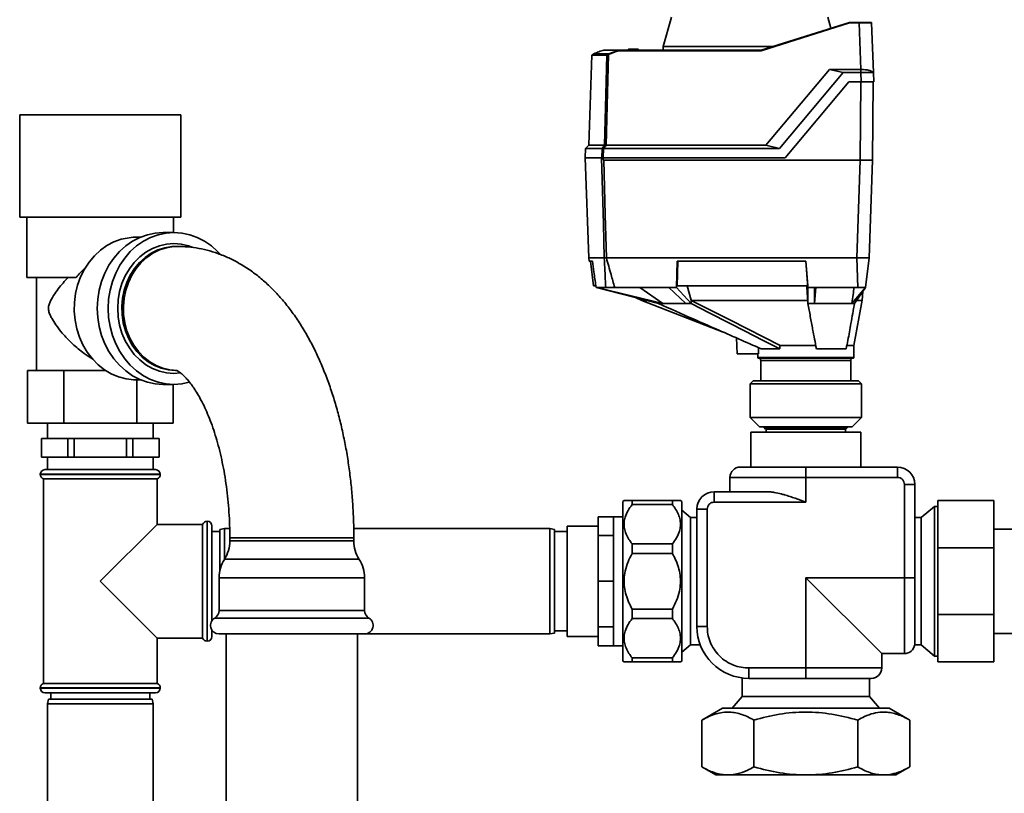
# Paper-space layout 'Blatt1' of a CAD drawing. Units: millimetres. Extents: x 0 to 5940, y 0 to 4200.
# Drawn here: x 1273 to 1591, y 2225 to 2475 of the extents above; entities that cross this region are included whole.
import ezdxf

# ---------------------------------------------------------------- set-up
doc = ezdxf.new("R2010")
doc.units = ezdxf.units.MM
doc.header["$LTSCALE"] = 10

psp = doc.layouts.new('Blatt1')

# ---------------------------------------------------------------- linework, layer by layer
at = {"color": 7, "linetype": 'Continuous', "lineweight": 35}
for p, q in [((1483.35, 2475.59), (1480.62, 2466.08)), ((1512.19, 2464.87), (1540.73, 2473.87)), ((1540.76, 2473.68), (1512.22, 2464.68)), ((1534.75, 2471.99), (1533.71, 2475.59)), ((1540.73, 2473.87), (1540.73, 2473.87)), ((1540.73, 2473.87), (1543.87, 2473.87)), ((1543.87, 2473.68), (1540.76, 2473.68)), ((1543.87, 2473.87), (1543.87, 2473.68)), ((1544.39, 2458.67), (1543.87, 2473.68)), ((1547.87, 2473.68), (1548.43, 2457.65)), ((1466.49, 2464.87), (1461.56, 2464.87)), ((1463.15, 2463.73), (1466.49, 2464.87)), ((1466.49, 2464.87), (1466.49, 2464.87)), ((1466.49, 2464.87), (1512.19, 2464.87)), ((1512.22, 2464.68), (1466.51, 2464.68)), ((1469.14, 2464.87), (1469.45, 2465.17)), ((1469.14, 2464.87), (1469.14, 2464.87)), ((1469.35, 2464.87), (1469.34, 2464.87)), ((1469.34, 2464.87), (1469.34, 2464.87)), ((1469.66, 2465.17), (1469.35, 2464.87)), ((1472.71, 2464.87), (1469.35, 2464.87)), ((1469.66, 2465.17), (1472.4, 2465.17)), ((1472.71, 2464.87), (1472.4, 2465.17)), ((1472.61, 2465.17), (1472.92, 2464.87)), ((1472.72, 2464.87), (1472.71, 2464.87)), ((1472.72, 2464.87), (1472.72, 2464.87)), ((1472.92, 2464.87), (1472.92, 2464.87)), ((1472.92, 2464.87), (1472.92, 2464.87)), ((1480.62, 2466.08), (1480.6, 2464.87)), ((1516.01, 2466.08), (1480.62, 2466.08)), ((1512.19, 2464.87), (1512.19, 2464.87)), ((1457.69, 2463.24), (1456.67, 2434.21)), ((1462.51, 2463.24), (1457.69, 2463.24)), ((1457.74, 2463.37), (1457.8, 2463.37)), ((1457.8, 2463.37), (1457.81, 2463.38)), ((1457.81, 2463.38), (1458.31, 2463.73)), ((1457.81, 2463.38), (1462.58, 2463.38)), ((1458.31, 2463.73), (1463.15, 2463.73)), ((1513.75, 2434.21), (1534.28, 2458.67)), ((1538.73, 2457.64), (1518.2, 2433.17)), ((1538.73, 2457.64), (1534.28, 2458.67)), ((1534.28, 2458.67), (1544.39, 2458.67)), ((1544.43, 2457.64), (1538.73, 2457.64)), ((1544.39, 2458.67), (1544.43, 2458.67)), ((1544.43, 2458.67), (1544.43, 2457.64)), ((1544.53, 2454.67), (1544.43, 2457.64)), ((1548.43, 2457.64), (1548.53, 2454.67)), ((1519.97, 2430.17), (1540.53, 2454.67)), ((1540.53, 2454.67), (1544.53, 2454.67)), ((1544.4, 2454.67), (1544.18, 2429.37)), ((1548.4, 2454.67), (1548.18, 2429.37)), ((1273.14, 2444.07), (1273.14, 2411.07)), ((1273.14, 2444.07), (1276.63, 2444.07)), ((1276.63, 2444.07), (1325.14, 2444.07)), ((1325.14, 2411.07), (1325.14, 2444.07)), ((1455.64, 2433.17), (1455.53, 2430.17)), ((1456.67, 2434.21), (1455.64, 2433.17)), ((1460.94, 2433.17), (1455.64, 2433.17)), ((1456.67, 2434.21), (1461.73, 2434.21)), ((1460.86, 2430.17), (1460.94, 2433.17)), ((1461.42, 2433.17), (1461.34, 2430.17)), ((1461.42, 2433.17), (1518.2, 2433.17)), ((1462.22, 2434.21), (1513.75, 2434.21)), ((1513.75, 2434.21), (1518.2, 2433.17)), ((1455.5, 2430.17), (1456.63, 2397.87)), ((1460.8, 2430.17), (1455.5, 2430.17)), ((1461.34, 2430.17), (1519.97, 2430.17)), ((1461.5, 2429.37), (1544.18, 2429.37)), ((1543.08, 2397.87), (1544.18, 2429.37)), ((1544.18, 2429.37), (1548.18, 2429.37)), ((1547.08, 2397.87), (1548.18, 2429.37)), ((1273.14, 2411.07), (1276.63, 2411.07)), ((1275.49, 2411.07), (1275.49, 2391.57)), ((1276.63, 2411.07), (1325.14, 2411.07)), ((1322.79, 2406.07), (1322.79, 2411.07)), ((1312.08, 2404.57), (1310.97, 2404.57)), ((1322.89, 2406.07), (1319.39, 2406.07)), ((1323.89, 2401.57), (1323.37, 2401.57)), ((1456.63, 2397.87), (1456.75, 2396.87)), ((1461.66, 2397.87), (1456.63, 2397.87)), ((1461.66, 2397.87), (1461.66, 2397.87)), ((1543.09, 2397.87), (1462.34, 2397.87)), ((1462.34, 2397.87), (1462.34, 2397.87)), ((1543.43, 2388.37), (1543.09, 2397.87)), ((1543.81, 2397.87), (1547.02, 2397.87)), ((1547.08, 2397.87), (1545.92, 2388.37)), ((1457.85, 2396.87), (1456.75, 2396.87)), ((1457.16, 2396.87), (1458.14, 2388.87)), ((1485.11, 2396.87), (1484.89, 2388.37)), ((1526.67, 2396.87), (1485.11, 2396.87)), ((1485.17, 2388.87), (1485.37, 2396.87)), ((1526.64, 2396.87), (1527.28, 2388.87)), ((1527.34, 2388.37), (1526.67, 2396.87)), ((1275.49, 2391.57), (1291.38, 2391.57)), ((1278.54, 2391.57), (1278.54, 2361.57)), ((1458.14, 2388.87), (1458.86, 2388.87)), ((1458.99, 2388.37), (1458.92, 2388.87)), ((1459.27, 2388.37), (1458.99, 2388.37)), ((1458.99, 2388.37), (1479.12, 2383.17)), ((1462.12, 2388.37), (1459.27, 2388.37)), ((1480.53, 2383.17), (1459.27, 2388.37)), ((1482.47, 2388.37), (1465.01, 2388.37)), ((1480.53, 2383.17), (1473.09, 2388.37)), ((1484.89, 2388.37), (1482.47, 2388.37)), ((1482.47, 2388.37), (1487.9, 2383.17)), ((1489.62, 2383.17), (1484.89, 2388.37)), ((1527.28, 2388.87), (1485.17, 2388.87)), ((1489.68, 2384.21), (1488.33, 2388.87)), ((1529.44, 2388.37), (1527.34, 2388.37)), ((1527.34, 2388.37), (1527.34, 2383.17)), ((1543.43, 2388.37), (1529.44, 2388.37)), ((1529.44, 2383.17), (1529.44, 2388.37)), ((1529.44, 2383.17), (1529.86, 2388.37)), ((1545.92, 2388.37), (1541.49, 2383.17)), ((1542.32, 2383.17), (1545.92, 2388.37)), ((1471.96, 2385.02), (1473.81, 2384.16)), ((1544.78, 2384.14), (1544.98, 2387.02)), ((1473.78, 2384.17), (1500.01, 2373.92)), ((1479.12, 2383.17), (1480.53, 2383.17)), ((1487.9, 2383.17), (1489.62, 2383.17)), ((1489.62, 2383.17), (1489.68, 2384.21)), ((1489.7, 2384.17), (1489.68, 2384.21)), ((1527.34, 2383.17), (1527.26, 2384.12)), ((1527.34, 2383.17), (1529.44, 2383.17)), ((1541.49, 2383.17), (1542.32, 2383.17)), ((1542.14, 2369.57), (1544.8, 2384.26)), ((1504.27, 2372.05), (1504.53, 2366.97)), ((1511.4, 2366.97), (1511.42, 2368.92)), ((1518.24, 2368.57), (1512.22, 2368.57)), ((1518.33, 2369.57), (1529.98, 2369.57)), ((1539.67, 2368.57), (1530.07, 2368.57)), ((1539.73, 2369.57), (1542.14, 2369.57)), ((1542.14, 2365.77), (1542.14, 2369.57)), ((1511.4, 2366.97), (1504.53, 2366.97)), ((1511.14, 2366.97), (1511.14, 2365.77)), ((1511.14, 2365.77), (1542.14, 2365.77)), ((1511.34, 2365.57), (1541.94, 2365.57)), ((1512.14, 2364.77), (1512.14, 2358.27)), ((1541.14, 2364.77), (1512.14, 2364.77)), ((1541.14, 2358.27), (1541.14, 2364.77)), ((1275.65, 2344.57), (1275.65, 2361.57)), ((1279.92, 2361.57), (1275.65, 2361.57)), ((1279.92, 2361.57), (1283.12, 2361.57)), ((1287.4, 2361.57), (1283.12, 2361.57)), ((1287.4, 2344.57), (1287.4, 2361.57)), ((1295.94, 2361.57), (1287.4, 2361.57)), ((1295.94, 2361.57), (1300.81, 2361.57)), ((1323.37, 2361.57), (1323.71, 2361.57)), ((1310.89, 2358.57), (1312.08, 2358.57)), ((1310.89, 2344.57), (1310.89, 2358.57)), ((1319.39, 2357.07), (1322.89, 2357.07)), ((1322.64, 2344.57), (1322.64, 2357.07)), ((1509.69, 2358.27), (1508.69, 2357.27)), ((1508.69, 2357.27), (1508.69, 2346.37)), ((1544.59, 2357.27), (1508.69, 2357.27)), ((1509.69, 2358.27), (1543.59, 2358.27)), ((1544.59, 2357.27), (1543.59, 2358.27)), ((1544.59, 2346.37), (1544.59, 2357.27)), ((1508.69, 2346.37), (1511.69, 2343.37)), ((1508.69, 2346.37), (1533.52, 2346.37)), ((1533.52, 2346.37), (1544.59, 2346.37)), ((1541.59, 2343.37), (1544.59, 2346.37)), ((1287.4, 2344.57), (1275.65, 2344.57)), ((1282.14, 2344.57), (1282.14, 2339.57)), ((1310.89, 2344.57), (1287.4, 2344.57)), ((1322.64, 2344.57), (1310.89, 2344.57)), ((1316.14, 2339.57), (1316.14, 2344.57)), ((1532.37, 2343.37), (1511.69, 2343.37)), ((1513.19, 2343.37), (1513.19, 2343.17)), ((1513.19, 2343.17), (1513.69, 2342.67)), ((1540.09, 2343.17), (1513.19, 2343.17)), ((1541.59, 2343.37), (1532.37, 2343.37)), ((1539.59, 2342.67), (1540.09, 2343.17)), ((1540.09, 2343.17), (1540.09, 2343.37)), ((1508.87, 2341.67), (1508.87, 2330.41)), ((1544.41, 2341.67), (1508.87, 2341.67)), ((1526.64, 2342.67), (1513.69, 2342.67)), ((1513.89, 2342.67), (1513.89, 2341.67)), ((1539.59, 2342.67), (1526.64, 2342.67)), ((1539.39, 2341.67), (1539.39, 2342.67)), ((1544.41, 2330.41), (1544.41, 2341.67)), ((1280.14, 2339.57), (1280.14, 2333.57)), ((1280.18, 2339.57), (1280.14, 2339.57)), ((1280.18, 2333.57), (1280.18, 2339.57)), ((1280.18, 2339.57), (1284.42, 2339.57)), ((1284.42, 2339.57), (1288.66, 2339.57)), ((1288.66, 2339.57), (1288.66, 2333.57)), ((1290.66, 2339.57), (1288.66, 2339.57)), ((1290.66, 2333.57), (1290.66, 2339.57)), ((1290.66, 2339.57), (1299.14, 2339.57)), ((1299.14, 2339.57), (1307.63, 2339.57)), ((1307.63, 2339.57), (1307.63, 2333.57)), ((1309.62, 2339.57), (1307.63, 2339.57)), ((1309.62, 2333.57), (1309.62, 2339.57)), ((1309.62, 2339.57), (1313.87, 2339.57)), ((1313.87, 2339.57), (1318.11, 2339.57)), ((1318.11, 2339.57), (1318.11, 2333.57)), ((1318.14, 2339.57), (1318.11, 2339.57)), ((1318.14, 2333.57), (1318.14, 2339.57)), ((1280.18, 2333.57), (1280.14, 2333.57)), ((1284.42, 2333.57), (1280.18, 2333.57)), ((1282.14, 2333.57), (1282.14, 2329.57)), ((1288.66, 2333.57), (1284.42, 2333.57)), ((1290.66, 2333.57), (1288.66, 2333.57)), ((1299.14, 2333.57), (1290.66, 2333.57)), ((1307.63, 2333.57), (1299.14, 2333.57)), ((1309.62, 2333.57), (1307.63, 2333.57)), ((1313.87, 2333.57), (1309.62, 2333.57)), ((1318.11, 2333.57), (1313.87, 2333.57)), ((1316.14, 2329.57), (1316.14, 2333.57)), ((1318.14, 2333.57), (1318.11, 2333.57)), ((1279.79, 2328.07), (1279.79, 2327.99)), ((1299.14, 2328.07), (1279.79, 2328.07)), ((1279.79, 2327.99), (1318.49, 2327.99)), ((1281.29, 2329.57), (1299.14, 2329.57)), ((1299.14, 2329.57), (1316.99, 2329.57)), ((1318.49, 2328.07), (1299.14, 2328.07)), ((1318.49, 2327.99), (1318.49, 2328.07)), ((1526.64, 2330.41), (1526.64, 2327.06)), ((1556.2, 2330.41), (1526.64, 2330.41)), ((1556.2, 2327.06), (1556.2, 2330.41)), ((1280.79, 2326.57), (1280.79, 2260.57)), ((1280.79, 2326.57), (1299.14, 2326.57)), ((1299.14, 2326.57), (1317.49, 2326.57)), ((1317.49, 2311.92), (1317.49, 2326.57)), ((1526.64, 2327.06), (1502.18, 2327.06)), ((1502.18, 2327.06), (1502.18, 2322.42)), ((1526.64, 2327.06), (1526.64, 2319.07)), ((1556.2, 2327.06), (1526.64, 2327.06)), ((1558.44, 2294.67), (1558.44, 2324.82)), ((1558.44, 2324.82), (1561.79, 2324.82)), ((1561.79, 2294.67), (1561.79, 2324.82)), ((1497.09, 2319.07), (1497.09, 2322.42)), ((1514.29, 2322.42), (1497.09, 2322.42)), ((1468.05, 2319.58), (1467.63, 2319.34)), ((1467.63, 2319.34), (1467.63, 2269.77)), ((1470.63, 2319.57), (1470.63, 2318.29)), ((1470.63, 2319.57), (1483.63, 2319.57)), ((1483.63, 2318.29), (1470.63, 2318.29)), ((1483.63, 2319.57), (1483.63, 2318.29)), ((1486.63, 2319.34), (1486.2, 2319.59)), ((1486.63, 2319.34), (1486.63, 2269.77)), ((1526.64, 2319.07), (1497.09, 2319.07)), ((1569.24, 2304.34), (1569.24, 2319.57)), ((1587.24, 2319.57), (1569.24, 2319.57)), ((1587.24, 2319.57), (1587.24, 2304.34)), ((1489.48, 2314.08), (1486.63, 2316.47)), ((1491.5, 2316.84), (1491.5, 2278.98)), ((1494.85, 2316.84), (1491.5, 2316.84)), ((1494.85, 2316.84), (1494.85, 2278.98)), ((1568.14, 2317.72), (1563.81, 2314.08)), ((1569.24, 2317.72), (1568.14, 2317.72)), ((1568.14, 2293.57), (1568.14, 2317.72)), ((1317.49, 2311.92), (1299.14, 2293.57)), ((1332.14, 2311.92), (1317.49, 2311.92)), ((1332.14, 2311.92), (1332.14, 2275.22)), ((1333.64, 2312.92), (1333.56, 2312.92)), ((1333.56, 2312.92), (1333.56, 2293.57)), ((1333.64, 2274.22), (1333.64, 2312.92)), ((1335.14, 2311.42), (1335.14, 2280.87)), ((1464.64, 2314.37), (1459.64, 2314.37)), ((1459.64, 2308.28), (1459.64, 2314.37)), ((1467.63, 2314.37), (1464.64, 2314.37)), ((1464.64, 2308.28), (1464.64, 2314.37)), ((1491.5, 2314.08), (1489.48, 2314.08)), ((1489.48, 2314.08), (1489.48, 2273.06)), ((1563.81, 2314.08), (1561.79, 2314.08)), ((1563.81, 2273.06), (1563.81, 2314.08)), ((1337.64, 2309.57), (1335.14, 2309.57)), ((1339.14, 2310.57), (1337.64, 2310.31)), ((1337.64, 2296.92), (1337.64, 2310.31)), ((1340.85, 2310.57), (1339.14, 2310.57)), ((1339.14, 2310.57), (1339.14, 2300.62)), ((1444.14, 2310.57), (1380.87, 2310.57)), ((1445.64, 2310.31), (1444.14, 2310.57)), ((1444.14, 2293.57), (1444.14, 2310.57)), ((1445.64, 2310.31), (1445.64, 2293.57)), ((1449.64, 2309.57), (1445.64, 2309.57)), ((1459.64, 2311.37), (1449.64, 2311.37)), ((1449.64, 2311.37), (1449.64, 2277.13)), ((1464.64, 2308.28), (1459.64, 2308.28)), ((1459.64, 2293.57), (1459.64, 2308.28)), ((1464.64, 2293.57), (1464.64, 2308.28)), ((1614.14, 2310.42), (1587.24, 2310.42)), ((1340.89, 2307.57), (1340.89, 2306.57)), ((1343.57, 2307.57), (1340.89, 2307.57)), ((1370.89, 2306.57), (1340.89, 2306.57)), ((1380.89, 2307.57), (1343.57, 2307.57)), ((1380.89, 2306.57), (1370.89, 2306.57)), ((1380.89, 2306.57), (1380.89, 2307.57)), ((1470.63, 2305.62), (1470.63, 2302.53)), ((1470.63, 2305.62), (1483.63, 2305.62)), ((1483.63, 2305.62), (1483.63, 2302.53)), ((1483.63, 2302.53), (1470.63, 2302.53)), ((1587.24, 2304.34), (1569.24, 2304.34)), ((1569.24, 2282.8), (1569.24, 2304.34)), ((1587.24, 2304.34), (1587.24, 2282.8)), ((1371.76, 2300.64), (1339.16, 2300.64)), ((1382.63, 2300.64), (1371.76, 2300.64)), ((1299.14, 2293.57), (1317.49, 2275.22)), ((1333.56, 2293.57), (1333.56, 2274.22)), ((1337.42, 2294.7), (1337.42, 2284.09)), ((1372.63, 2294.7), (1337.42, 2294.7)), ((1384.37, 2294.7), (1372.63, 2294.7)), ((1384.37, 2284.09), (1384.37, 2294.7)), ((1444.14, 2276.57), (1444.14, 2293.57)), ((1445.64, 2293.57), (1445.64, 2276.84)), ((1464.64, 2293.57), (1459.64, 2293.57)), ((1459.64, 2278.87), (1459.64, 2293.57)), ((1464.64, 2278.87), (1464.64, 2293.57)), ((1526.64, 2294.67), (1558.44, 2294.67)), ((1526.64, 2265.58), (1526.64, 2294.67)), ((1526.64, 2294.67), (1551.11, 2270.21)), ((1558.44, 2294.67), (1561.79, 2294.67)), ((1558.44, 2270.21), (1558.44, 2294.67)), ((1568.14, 2269.42), (1568.14, 2293.57)), ((1372.63, 2284.09), (1337.42, 2284.09)), ((1384.37, 2284.09), (1372.63, 2284.09)), ((1470.63, 2284.61), (1470.63, 2281.52)), ((1470.63, 2284.61), (1483.63, 2284.61)), ((1483.63, 2284.61), (1483.63, 2281.52)), ((1373.32, 2281.7), (1336.04, 2281.7)), ((1385.75, 2281.7), (1373.32, 2281.7)), ((1483.63, 2281.52), (1470.63, 2281.52)), ((1569.24, 2267.57), (1569.24, 2282.8)), ((1587.24, 2282.8), (1569.24, 2282.8)), ((1587.24, 2282.8), (1587.24, 2267.57)), ((1335.14, 2277.78), (1335.14, 2275.72)), ((1335.14, 2277.57), (1335.3, 2277.57)), ((1372.63, 2276.57), (1337.42, 2276.57)), ((1339.69, 2276.57), (1339.69, 2053.57)), ((1384.37, 2276.57), (1372.63, 2276.57)), ((1382.09, 2053.57), (1382.09, 2276.57)), ((1384.37, 2276.57), (1444.14, 2276.57)), ((1444.14, 2276.57), (1445.64, 2276.84)), ((1445.64, 2277.57), (1449.64, 2277.57)), ((1449.64, 2277.13), (1449.64, 2275.77)), ((1464.64, 2278.87), (1459.64, 2278.87)), ((1459.64, 2272.77), (1459.64, 2278.87)), ((1464.64, 2272.77), (1464.64, 2278.87)), ((1494.85, 2278.98), (1491.5, 2278.98)), ((1587.24, 2276.72), (1614.14, 2276.72)), ((1317.49, 2275.22), (1332.14, 2275.22)), ((1317.49, 2260.57), (1317.49, 2275.22)), ((1333.56, 2274.22), (1333.64, 2274.22)), ((1449.64, 2275.77), (1459.64, 2275.77)), ((1464.64, 2272.77), (1459.64, 2272.77)), ((1464.64, 2272.77), (1467.63, 2272.77)), ((1486.63, 2270.67), (1489.48, 2273.06)), ((1489.48, 2273.06), (1492.57, 2273.06)), ((1551.11, 2265.58), (1551.11, 2270.21)), ((1551.11, 2270.21), (1558.44, 2270.21)), ((1561.75, 2273.06), (1563.81, 2273.06)), ((1563.81, 2273.06), (1568.14, 2269.42)), ((1467.63, 2269.77), (1467.63, 2267.81)), ((1467.63, 2267.81), (1468.05, 2267.57)), ((1470.63, 2268.85), (1470.63, 2267.57)), ((1470.63, 2268.85), (1483.63, 2268.85)), ((1483.63, 2267.57), (1470.63, 2267.57)), ((1483.63, 2268.85), (1483.63, 2267.57)), ((1486.2, 2267.55), (1486.63, 2267.81)), ((1486.63, 2269.77), (1486.63, 2267.81)), ((1568.14, 2269.42), (1569.24, 2269.42)), ((1587.24, 2267.57), (1569.24, 2267.57)), ((1508.26, 2265.58), (1526.64, 2265.58)), ((1508.26, 2262.22), (1508.26, 2265.58)), ((1526.64, 2262.22), (1526.64, 2265.58)), ((1526.64, 2265.58), (1551.11, 2265.58)), ((1506.13, 2262.36), (1506.13, 2256.41)), ((1508.26, 2262.22), (1526.64, 2262.22)), ((1547.15, 2256.41), (1547.15, 2262.22)), ((1279.79, 2259.16), (1279.79, 2259.07)), ((1299.14, 2259.16), (1279.79, 2259.16)), ((1279.79, 2259.07), (1299.14, 2259.07)), ((1317.49, 2260.57), (1280.79, 2260.57)), ((1299.14, 2257.57), (1281.29, 2257.57)), ((1283.14, 2257.57), (1283.14, 2255.57)), ((1318.49, 2259.16), (1299.14, 2259.16)), ((1299.14, 2259.07), (1318.49, 2259.07)), ((1316.99, 2257.57), (1299.14, 2257.57)), ((1315.14, 2255.57), (1315.14, 2257.57)), ((1318.49, 2259.07), (1318.49, 2259.16)), ((1282.41, 2255.57), (1282.14, 2254.07)), ((1282.41, 2255.57), (1299.14, 2255.57)), ((1299.14, 2255.57), (1315.88, 2255.57)), ((1316.14, 2254.07), (1315.88, 2255.57)), ((1506.13, 2256.41), (1502.93, 2252.6)), ((1506.13, 2256.41), (1547.15, 2256.41)), ((1550.35, 2252.6), (1547.15, 2256.41)), ((1282.14, 2254.07), (1282.14, 2179.07)), ((1299.14, 2254.07), (1282.14, 2254.07)), ((1316.14, 2254.07), (1299.14, 2254.07)), ((1316.14, 2179.07), (1316.14, 2254.07)), ((1499.77, 2252.6), (1493.16, 2248.78)), ((1553.52, 2252.6), (1499.77, 2252.6)), ((1560.13, 2248.78), (1553.52, 2252.6)), ((1493.16, 2248.78), (1493.16, 2233.66)), ((1509.9, 2233.66), (1509.9, 2248.78)), ((1543.39, 2248.78), (1543.39, 2233.66)), ((1560.13, 2248.78), (1560.13, 2233.66)), ((1493.16, 2233.66), (1497.65, 2231.07)), ((1555.64, 2231.07), (1560.13, 2233.66)), ((1497.65, 2231.07), (1526.64, 2231.07)), ((1526.64, 2231.07), (1555.64, 2231.07))]:
    psp.add_line(p, q, dxfattribs=at)
at = {"color": 7, "linetype": 'Continuous', "lineweight": 35, "flags": 128}
for points in [[(1461.73, 2434.21), (1462.17, 2450.47), (1462.51, 2463.24)], [(1463, 2463.42), (1462.56, 2447.06), (1462.22, 2434.21)], [(1461.66, 2397.87), (1461.37, 2408.86), (1461.18, 2415.96), (1460.99, 2423.07), (1460.8, 2430.17)], [(1460.8, 2430.17), (1460.81, 2430.17), (1460.82, 2430.17), (1460.83, 2430.17), (1460.84, 2430.17), (1460.85, 2430.17), (1460.86, 2430.17), (1460.88, 2430.17), (1460.89, 2430.17)], [(1461.5, 2429.37), (1461.97, 2411.73), (1462.34, 2397.87)], [(1305.88, 2403.9), (1303.51, 2403.05), (1301.26, 2401.86), (1299.15, 2400.36), (1297.22, 2398.56), (1295.5, 2396.51), (1294.01, 2394.22), (1292.78, 2391.74), (1291.82, 2389.1), (1291.16, 2386.35), (1290.8, 2383.52), (1290.74, 2380.66), (1290.99, 2377.81), (1291.55, 2375.02), (1292.4, 2372.34), (1293.54, 2369.79), (1294.93, 2367.43), (1296.58, 2365.29), (1298.44, 2363.4), (1300.48, 2361.79), (1302.69, 2360.49), (1305.02, 2359.51), (1307.43, 2358.87), (1309.9, 2358.59)], [(1319.39, 2406.07), (1316.84, 2405.89), (1314.32, 2405.36), (1311.87, 2404.48), (1309.53, 2403.27), (1307.34, 2401.74), (1305.32, 2399.91), (1303.51, 2397.82), (1301.93, 2395.49), (1300.61, 2392.96), (1299.56, 2390.26), (1298.79, 2387.44), (1298.33, 2384.53), (1298.18, 2381.57), (1298.33, 2378.62), (1298.79, 2375.71), (1299.56, 2372.89), (1300.61, 2370.19), (1301.93, 2367.66), (1303.51, 2365.33), (1305.32, 2363.23), (1307.34, 2361.41), (1309.53, 2359.88), (1311.87, 2358.67), (1314.32, 2357.79), (1316.84, 2357.25), (1319.39, 2357.07), (1319.39, 2357.07)], [(1337.63, 2399.21), (1336.96, 2399.91), (1334.95, 2401.74), (1332.75, 2403.27), (1330.42, 2404.48), (1327.97, 2405.36), (1325.45, 2405.89), (1322.89, 2406.07), (1320.34, 2405.89), (1317.82, 2405.36), (1315.37, 2404.48), (1313.03, 2403.27), (1310.84, 2401.74), (1308.82, 2399.91), (1307.01, 2397.82), (1305.43, 2395.49), (1304.11, 2392.96), (1303.06, 2390.26), (1302.29, 2387.44), (1301.83, 2384.53), (1301.68, 2381.57), (1301.83, 2378.62), (1302.29, 2375.71), (1303.06, 2372.89), (1304.11, 2370.19), (1305.43, 2367.66), (1307.01, 2365.33), (1308.82, 2363.23), (1310.84, 2361.41), (1313.03, 2359.88), (1315.37, 2358.67), (1317.82, 2357.79), (1320.34, 2357.25), (1322.89, 2357.07), (1325.45, 2357.25), (1327.84, 2357.75)], [(1324.92, 2360.75), (1322.89, 2360.62), (1320.53, 2360.8), (1318.2, 2361.33), (1315.95, 2362.21), (1313.82, 2363.43), (1311.85, 2364.95), (1310.06, 2366.76), (1308.5, 2368.82), (1307.18, 2371.1), (1306.13, 2373.55), (1305.37, 2376.15), (1304.9, 2378.84), (1304.75, 2381.57), (1304.9, 2384.31), (1305.37, 2387), (1306.13, 2389.59), (1307.18, 2392.05), (1308.5, 2394.33), (1310.06, 2396.39), (1311.85, 2398.2), (1313.82, 2399.72), (1315.95, 2400.93), (1318.2, 2401.81), (1320.53, 2402.35), (1322.89, 2402.53), (1325.26, 2402.35), (1327.59, 2401.81), (1328.79, 2401.39)], [(1323.37, 2361.57), (1321.06, 2361.75), (1318.8, 2362.28), (1316.61, 2363.16), (1314.54, 2364.37), (1312.64, 2365.88), (1310.92, 2367.67), (1309.43, 2369.71), (1308.18, 2371.96), (1307.21, 2374.39), (1306.52, 2376.94), (1306.14, 2379.57), (1306.06, 2382.24), (1306.29, 2384.9), (1306.83, 2387.5), (1307.66, 2389.99), (1308.77, 2392.33), (1310.14, 2394.49), (1311.75, 2396.41), (1313.57, 2398.06), (1315.56, 2399.42), (1317.69, 2400.47), (1319.92, 2401.17), (1322.21, 2401.53), (1323.37, 2401.57)], [(1323.89, 2361.57), (1321.59, 2361.75), (1319.32, 2362.28), (1317.13, 2363.16), (1315.07, 2364.37), (1313.16, 2365.88), (1311.44, 2367.67), (1309.95, 2369.71), (1308.7, 2371.96), (1307.73, 2374.39), (1307.05, 2376.94), (1306.66, 2379.57), (1306.58, 2382.24), (1306.81, 2384.9), (1307.35, 2387.5), (1308.18, 2389.99), (1309.29, 2392.33), (1310.67, 2394.49), (1312.28, 2396.41), (1314.09, 2398.06), (1316.08, 2399.42), (1318.21, 2400.47), (1320.44, 2401.17), (1322.74, 2401.53), (1323.9, 2401.57)], [(1518.24, 2368.57), (1512.72, 2371.39), (1507.05, 2374.28), (1501.83, 2376.94), (1495.67, 2380.08), (1489.62, 2383.17)], [(1518.33, 2369.57), (1502.3, 2377.75), (1489.7, 2384.17)], [(1527.26, 2384.12), (1527.26, 2384.15), (1527.26, 2384.17)]]:
    psp.add_lwpolyline(points, dxfattribs=at)
at = {"color": 7, "linetype": 'Continuous', "lineweight": 35}
for centre, radius, start, end in [((1547.67, 2473.67), 0.2, 2, 90), ((1457.89, 2463.23), 0.2, 135.6737, 178), ((1462.72, 2463.23), 0.203, 132.5709, 178.2542), ((1464.31, 2461.44), 2.56, 116.7954, 123.5137), ((1460.14, 2461.58), 3.4, 32.7585, 35.9942), ((1464.3, 2461.44), 2.37, 116.6796, 123.391), ((1459.69, 2461.82), 3.95, 26.1187, 28.9072), ((1849.7, 2136.7), 488.91, 142.5169, 142.6698), ((1850.84, 2135.93), 489.9, 142.4931, 142.6457), ((1511.34, 2365.77), 0.2, 180, 270), ((1511.34, 2364.77), 0.8, 0, 90), ((1541.94, 2364.77), 0.8, 90, 180), ((1541.94, 2365.77), 0.2, 270, 0), ((1281.29, 2328.07), 1.5, 90, 180), ((1281.29, 2327.99), 1.5, 180, 250.5288), ((1316.99, 2328.07), 1.5, 0, 90), ((1316.99, 2327.99), 1.5, 289.4712, 0), ((1505.53, 2327.06), 3.35, 90, 180), ((1556.2, 2324.82), 5.58, 0, 90), ((1497.09, 2316.84), 5.58, 90, 180), ((1333.56, 2311.42), 1.5, 90, 160.5288), ((1333.64, 2311.42), 1.5, 0, 90), ((1329.89, 2306.57), 11, 327.3519, 0), ((1391.89, 2306.57), 11, 180, 212.6481), ((1348.42, 2294.7), 11, 147.3519, 180), ((1373.37, 2294.7), 11, 0, 32.6481), ((1334.67, 2284.09), 2.75, 300, 0), ((1387.12, 2284.09), 2.75, 180, 240), ((1337.42, 2279.32), 2.75, 120, 270), ((1384.37, 2279.32), 2.75, 270, 60), ((1508.26, 2278.98), 16.75, 180, 270), ((1333.56, 2275.72), 1.5, 199.4712, 270), ((1333.64, 2275.72), 1.5, 270, 360), ((1558.44, 2273.56), 3.35, 270, 351.4773), ((1547.76, 2265.58), 3.35, 270, 0), ((1281.29, 2259.16), 1.5, 109.4712, 180), ((1281.29, 2259.07), 1.5, 180, 270), ((1316.99, 2259.07), 1.5, 270, 0), ((1316.99, 2259.16), 1.5, 0, 70.5288)]:
    psp.add_arc(centre, radius, start, end, dxfattribs=at)
psp.add_ellipse((1310.89, 2381.57), major_axis=(-26.56, 0), ratio=0.866025, start_param=1.533273, end_param=1.570796, dxfattribs=at)
for points, knots in [([(1540.73, 2473.87), (1540.73, 2473.87), (1540.73, 2473.87), (1540.74, 2473.82), (1540.75, 2473.76), (1540.76, 2473.71), (1540.76, 2473.68)], [0, 0, 0, 0, 0.234292, 0.486894, 0.753201, 1, 1, 1, 1]), ([(1543.87, 2473.87), (1544.13, 2473.87), (1544.65, 2473.87), (1545.6, 2473.87), (1546.63, 2473.87), (1547.29, 2473.87), (1547.56, 2473.87), (1547.59, 2473.87), (1547.59, 2473.87)], [0, 0, 0, 0, 0.151099, 0.29902, 0.573751, 0.848483, 0.996404, 1, 1, 1, 1]), ([(1547.72, 2473.68), (1547.68, 2473.68), (1547.57, 2473.68), (1546.75, 2473.69), (1545.45, 2473.68), (1544.4, 2473.68), (1543.87, 2473.68)], [0, 0, 0, 0, 0.142728, 0.428459, 0.71419, 1, 1, 1, 1]), ([(1458.31, 2463.73), (1458.83, 2463.97), (1459.87, 2464.47), (1460.99, 2464.74), (1461.56, 2464.87)], [0, 0, 0, 0, 0.495217, 1, 1, 1, 1]), ([(1466.51, 2464.68), (1465.81, 2464.51), (1464.68, 2464.24), (1463.64, 2463.74), (1463.24, 2463.56)], [0, 0, 0, 0, 0.624315, 1, 1, 1, 1]), ([(1466.49, 2464.87), (1466.49, 2464.87), (1466.5, 2464.86), (1466.5, 2464.82), (1466.51, 2464.76), (1466.51, 2464.7), (1466.51, 2464.68)], [0, 0, 0, 0, 0.229876, 0.475161, 0.747603, 1, 1, 1, 1]), ([(1469.34, 2464.87), (1469.32, 2464.87), (1469.27, 2464.87), (1469.21, 2464.88), (1469.17, 2464.88), (1469.14, 2464.87), (1469.14, 2464.87), (1469.14, 2464.87)], [0, 0, 0, 0, 0.21214, 0.424054, 0.638862, 0.853157, 1, 1, 1, 1]), ([(1469.45, 2465.17), (1469.45, 2465.17), (1469.45, 2465.17), (1469.47, 2465.17), (1469.5, 2465.17), (1469.55, 2465.17), (1469.61, 2465.17), (1469.64, 2465.17), (1469.66, 2465.17)], [0, 0, 0, 0, 0.145398, 0.333777, 0.5, 0.666223, 0.854602, 1, 1, 1, 1]), ([(1472.4, 2465.17), (1472.42, 2465.17), (1472.46, 2465.17), (1472.51, 2465.17), (1472.56, 2465.17), (1472.59, 2465.17), (1472.61, 2465.17), (1472.61, 2465.17), (1472.61, 2465.17)], [0, 0, 0, 0, 0.145398, 0.333777, 0.5, 0.666223, 0.854602, 1, 1, 1, 1]), ([(1472.92, 2464.87), (1472.92, 2464.87), (1472.92, 2464.87), (1472.88, 2464.88), (1472.83, 2464.88), (1472.78, 2464.87), (1472.74, 2464.87), (1472.72, 2464.87)], [0, 0, 0, 0, 0.21214, 0.424054, 0.638862, 0.853157, 1, 1, 1, 1]), ([(1512.19, 2464.87), (1512.19, 2464.87), (1512.19, 2464.87), (1512.2, 2464.82), (1512.21, 2464.76), (1512.21, 2464.71), (1512.22, 2464.68)], [0, 0, 0, 0, 0.234292, 0.486894, 0.753201, 1, 1, 1, 1]), ([(1463, 2463.42), (1462.95, 2463.4), (1462.85, 2463.36), (1462.71, 2463.3), (1462.6, 2463.26), (1462.54, 2463.24), (1462.52, 2463.24), (1462.51, 2463.24)], [0, 0, 0, 0, 0.236125, 0.482365, 0.732951, 0.862996, 1, 1, 1, 1]), ([(1462.58, 2463.38), (1462.59, 2463.38), (1462.6, 2463.39), (1462.63, 2463.4), (1462.66, 2463.42), (1462.72, 2463.46), (1462.8, 2463.51), (1462.86, 2463.55), (1462.89, 2463.58)], [0, 0, 0, 0, 0.117548, 0.235591, 0.361486, 0.501359, 0.74329, 1, 1, 1, 1]), ([(1548.43, 2457.61), (1548.41, 2457.64), (1548.37, 2457.71), (1547.93, 2458.08), (1547.04, 2458.39), (1545.88, 2458.61), (1544.96, 2458.67), (1544.51, 2458.67), (1544.43, 2458.67)], [0, 0, 0, 0, 0.12234, 0.339059, 0.559494, 0.782674, 0.96465, 1, 1, 1, 1]), ([(1548.43, 2457.64), (1548.38, 2457.64), (1548.3, 2457.64), (1547.6, 2457.65), (1546.59, 2457.65), (1545.47, 2457.64), (1544.72, 2457.64), (1544.43, 2457.64)], [0, 0, 0, 0, 0.214926, 0.429837, 0.644398, 0.859199, 1, 1, 1, 1]), ([(1548.53, 2454.67), (1548.47, 2454.67), (1548.34, 2454.67), (1547.42, 2454.67), (1546.13, 2454.67), (1545.08, 2454.67), (1544.53, 2454.67)], [0, 0, 0, 0, 0.259932, 0.5, 0.740068, 1, 1, 1, 1]), ([(1461.42, 2433.17), (1461.36, 2433.17), (1461.25, 2433.18), (1461.1, 2433.18), (1461, 2433.18), (1460.96, 2433.17), (1460.94, 2433.17)], [0, 0, 0, 0, 0.261024, 0.52197, 0.783287, 1, 1, 1, 1]), ([(1460.94, 2433.17), (1460.94, 2433.17), (1460.94, 2433.17), (1460.94, 2433.17), (1460.94, 2433.17)], [0, 0, 0, 0, 0.56, 1, 1, 1, 1]), ([(1461.42, 2433.17), (1461.42, 2433.17), (1461.42, 2433.17), (1461.42, 2433.17), (1461.42, 2433.17)], [0, 0, 0, 0, 0.56, 1, 1, 1, 1]), ([(1461.74, 2434.21), (1461.74, 2434.21), (1461.73, 2434.21), (1461.73, 2434.21), (1461.73, 2434.21)], [0, 0, 0, 0, 0.56, 1, 1, 1, 1]), ([(1461.74, 2434.21), (1461.76, 2434.21), (1461.8, 2434.21), (1461.92, 2434.22), (1462.06, 2434.21), (1462.17, 2434.21), (1462.21, 2434.21)], [0, 0, 0, 0, 0.259957, 0.519836, 0.780097, 1, 1, 1, 1]), ([(1462.22, 2434.21), (1462.22, 2434.21), (1462.22, 2434.21), (1462.21, 2434.21), (1462.21, 2434.21)], [0, 0, 0, 0, 0.56, 1, 1, 1, 1]), ([(1461.34, 2430.17), (1461.29, 2430.17), (1461.19, 2430.17), (1461.02, 2430.17), (1460.94, 2430.17), (1460.89, 2430.17)], [0, 0, 0, 0, 0.280807, 0.561535, 1, 1, 1, 1]), ([(1461.5, 2429.37), (1461.48, 2429.38), (1461.46, 2429.38), (1461.42, 2429.43), (1461.36, 2429.54), (1461.28, 2429.79), (1461.23, 2430.02), (1461.2, 2430.17)], [0, 0, 0, 0, 0.04664, 0.09585, 0.206195, 0.46631, 1, 1, 1, 1]), ([(1310.97, 2404.57), (1310.94, 2404.57), (1310.15, 2404.63), (1308.44, 2404.44), (1306.74, 2404.09), (1305.88, 2403.9)], [0, 0, 0, 0, 0.018319, 0.502547, 1, 1, 1, 1]), ([(1380.89, 2307.57), (1380.89, 2308.54), (1380.87, 2311.3), (1380.72, 2315.85), (1380.37, 2321.21), (1379.84, 2326.54), (1379.14, 2331.81), (1378.27, 2337.01), (1377.22, 2342.13), (1376, 2347.16), (1374.61, 2352.07), (1373.03, 2356.87), (1371.28, 2361.52), (1369.34, 2366.03), (1367.22, 2370.36), (1364.9, 2374.52), (1362.4, 2378.46), (1359.71, 2382.16), (1356.85, 2385.59), (1353.82, 2388.72), (1350.66, 2391.54), (1347.39, 2394.01), (1344.03, 2396.13), (1340.59, 2397.9), (1337.11, 2399.32), (1333.6, 2400.4), (1330.07, 2401.13), (1326.83, 2401.51), (1324.77, 2401.56), (1323.89, 2401.57)], [0, 0, 0, 0, 0.020576, 0.059024, 0.097503, 0.136033, 0.174642, 0.213357, 0.252207, 0.291221, 0.330426, 0.369849, 0.409511, 0.449425, 0.489584, 0.529955, 0.570462, 0.610917, 0.651105, 0.690774, 0.72968, 0.767634, 0.804543, 0.84041, 0.875314, 0.909382, 0.942767, 0.975633, 1, 1, 1, 1]), ([(1462.34, 2397.87), (1462.26, 2397.87), (1462.11, 2397.88), (1461.9, 2397.87), (1461.74, 2397.88), (1461.69, 2397.87), (1461.66, 2397.87)], [0, 0, 0, 0, 0.250872, 0.501048, 0.758583, 1, 1, 1, 1]), ([(1462.12, 2388.37), (1462.03, 2390.14), (1461.88, 2393.3), (1461.73, 2396.47), (1461.66, 2397.87)], [0, 0, 0, 0, 0.5573079, 1, 1, 1, 1]), ([(1462.34, 2397.87), (1462.84, 2396.09), (1463.72, 2392.92), (1464.62, 2389.76), (1465.01, 2388.37)], [0, 0, 0, 0, 0.5622052, 1, 1, 1, 1]), ([(1543.09, 2397.87), (1543.22, 2397.87), (1543.46, 2397.87), (1543.7, 2397.87), (1543.81, 2397.87)], [0, 0, 0, 0, 0.559955, 1, 1, 1, 1]), ([(1547.02, 2397.87), (1547.04, 2397.87), (1547.07, 2397.87), (1547.08, 2397.87), (1547.08, 2397.87)], [0, 0, 0, 0, 0.559985, 1, 1, 1, 1]), ([(1294.34, 2394.69), (1294.28, 2394.65), (1293.17, 2393.72), (1292.25, 2392.62), (1291.38, 2391.57)], [0, 0, 0, 0, 0.049754, 1, 1, 1, 1]), ([(1458.92, 2388.87), (1458.72, 2390.36), (1458.36, 2393.03), (1458.01, 2395.7), (1457.85, 2396.87)], [0, 0, 0, 0, 0.56, 1, 1, 1, 1]), ([(1296.98, 2365.06), (1296.84, 2365.13), (1295.76, 2365.73), (1293.41, 2367.4), (1290.06, 2370.14), (1287.08, 2373.29), (1284.93, 2376.06), (1283.66, 2378.03), (1282.9, 2379.51), (1282.5, 2380.54), (1282.38, 2381.52), (1282.47, 2382.45), (1282.98, 2383.91), (1284.04, 2385.74), (1285.92, 2388.48), (1287.65, 2390.37), (1288.75, 2391.57)], [0, 0, 0, 0, 0.012312, 0.097925, 0.232015, 0.369898, 0.471119, 0.546927, 0.584827, 0.623447, 0.643371, 0.663385, 0.696724, 0.776978, 0.85842, 1, 1, 1, 1]), ([(1465.01, 2388.37), (1464.64, 2388.37), (1463.9, 2388.37), (1463.01, 2388.37), (1462.4, 2388.37), (1462.21, 2388.37), (1462.12, 2388.37)], [0, 0, 0, 0, 0.279964, 0.559486, 0.779618, 1, 1, 1, 1]), ([(1527.26, 2384.17), (1527.2, 2385.05), (1527.08, 2386.62), (1526.97, 2388.18), (1526.92, 2388.87)], [0, 0, 0, 0, 0.56, 1, 1, 1, 1]), ([(1541.49, 2383.17), (1541.63, 2384.14), (1541.86, 2385.88), (1542.1, 2387.61), (1542.2, 2388.37)], [0, 0, 0, 0, 0.56, 1, 1, 1, 1]), ([(1545.92, 2388.37), (1545.87, 2388.37), (1545.77, 2388.37), (1545.11, 2388.37), (1544.29, 2388.37), (1543.72, 2388.37), (1543.43, 2388.37)], [0, 0, 0, 0, 0.279374, 0.558985, 0.779324, 1, 1, 1, 1]), ([(1475.25, 2384.17), (1475.17, 2384.17), (1474.56, 2384.17), (1473.99, 2384.17), (1473.85, 2384.17), (1473.78, 2384.17)], [0, 0, 0, 0, 0.0645366, 0.5428135, 1, 1, 1, 1]), ([(1479.12, 2383.17), (1482.86, 2381.51), (1489.03, 2378.77), (1497.64, 2374.97), (1504.93, 2371.75), (1509.79, 2369.63), (1512.22, 2368.57)], [0, 0, 0, 0, 0.3395268, 0.5598424, 0.7803534, 1, 1, 1, 1]), ([(1480.53, 2383.17), (1481.75, 2383.17), (1483.94, 2383.17), (1486.69, 2383.17), (1487.9, 2383.17)], [0, 0, 0, 0, 0.559902, 1, 1, 1, 1]), ([(1527.26, 2384.17), (1525.51, 2384.17), (1521.97, 2384.17), (1516.19, 2384.17), (1510.2, 2384.17), (1504.23, 2384.17), (1498.35, 2384.17), (1493.5, 2384.17), (1490.74, 2384.17), (1489.7, 2384.17)], [0, 0, 0, 0, 0.149085, 0.302494, 0.45156, 0.604949, 0.754032, 0.907441, 1, 1, 1, 1]), ([(1527.34, 2383.17), (1527.59, 2381.77), (1528.09, 2378.96), (1528.98, 2374.02), (1529.66, 2370.64), (1530.07, 2368.57)], [0, 0, 0, 0, 0.279564, 0.559844, 1, 1, 1, 1]), ([(1529.44, 2383.17), (1531.01, 2383.17), (1534.26, 2383.17), (1538.42, 2383.17), (1540.46, 2383.17), (1541.49, 2383.17)], [0, 0, 0, 0, 0.31237, 0.650381, 1, 1, 1, 1]), ([(1539.67, 2368.57), (1539.85, 2369.47), (1540.22, 2371.26), (1540.72, 2373.99), (1541.43, 2377.95), (1541.95, 2381.02), (1542.32, 2383.17)], [0, 0, 0, 0, 0.186622, 0.374222, 0.560782, 1, 1, 1, 1]), ([(1544.75, 2384.17), (1544.76, 2384.17), (1544.96, 2384.17), (1544.46, 2384.17), (1543.43, 2384.17), (1543.01, 2384.17)], [0, 0, 0, 0, 0.027211, 0.61112, 1, 1, 1, 1]), ([(1518.24, 2368.57), (1518.26, 2368.76), (1518.29, 2369.09), (1518.32, 2369.43), (1518.33, 2369.57)], [0, 0, 0, 0, 0.56, 1, 1, 1, 1]), ([(1323.64, 2361.59), (1323.65, 2361.59), (1323.67, 2361.59), (1323.97, 2361.46), (1324.47, 2361.17), (1325.18, 2360.65), (1326.06, 2359.88), (1327.06, 2358.84), (1328.14, 2357.54), (1329.3, 2355.95), (1330.48, 2354.08), (1331.69, 2351.94), (1332.89, 2349.52), (1334.05, 2346.84), (1335.18, 2343.9), (1336.23, 2340.73), (1337.21, 2337.35), (1338.1, 2333.77), (1338.88, 2330.02), (1339.54, 2326.12), (1340.08, 2322.09), (1340.49, 2317.97), (1340.77, 2313.78), (1340.88, 2310.3), (1340.89, 2308.23), (1340.89, 2307.57)], [0, 0, 0, 0, 0.042961, 0.088141, 0.130557, 0.175179, 0.218145, 0.260382, 0.302456, 0.344635, 0.387117, 0.430034, 0.473452, 0.51739, 0.56184, 0.606775, 0.652153, 0.697929, 0.744053, 0.790474, 0.837141, 0.884004, 0.931015, 0.978127, 1, 1, 1, 1]), ([(1526.64, 2330.41), (1525.36, 2330.41), (1522.7, 2330.41), (1519.45, 2330.41), (1516.92, 2330.41), (1514.43, 2330.41), (1511.61, 2330.41), (1508.87, 2330.41), (1506.92, 2330.41), (1505.74, 2330.41), (1505.6, 2330.41), (1505.53, 2330.41)], [0, 0, 0, 0, 0.116497, 0.239972, 0.304366, 0.368745, 0.500083, 0.63142, 0.760028, 0.883503, 1, 1, 1, 1]), ([(1558.44, 2324.82), (1558.41, 2325.1), (1558.36, 2325.54), (1558.08, 2326.06), (1557.79, 2326.41), (1557.44, 2326.7), (1556.92, 2326.98), (1556.48, 2327.03), (1556.2, 2327.06)], [0, 0, 0, 0, 0.239443, 0.369645, 0.5, 0.630202, 0.760557, 1, 1, 1, 1]), ([(1526.64, 2319.07), (1526.63, 2319.08), (1525.49, 2319.5), (1523.77, 2320.14), (1521.5, 2320.92), (1519.98, 2321.39), (1518.3, 2321.86), (1516.83, 2322.19), (1515.37, 2322.39), (1514.65, 2322.41), (1514.29, 2322.42)], [0, 0, 0, 0, 0.002327, 0.271678, 0.408647, 0.546373, 0.635668, 0.815776, 0.907539, 1, 1, 1, 1]), ([(1470.63, 2318.29), (1470.16, 2317.65), (1469.21, 2316.36), (1468.34, 2314.38), (1467.97, 2312.43), (1468.09, 2310.59), (1468.64, 2308.78), (1469.51, 2307.12), (1470.28, 2306.1), (1470.63, 2305.62)], [0, 0, 0, 0, 0.162176, 0.327825, 0.463833, 0.603826, 0.739818, 0.878892, 1, 1, 1, 1]), ([(1468.05, 2319.57), (1468.05, 2319.57), (1468.04, 2319.57), (1468.15, 2319.57), (1468.36, 2319.57), (1468.68, 2319.57), (1469.09, 2319.57), (1469.71, 2319.57), (1470.28, 2319.57), (1470.63, 2319.57)], [0, 0, 0, 0, 0.067244, 0.207815, 0.343397, 0.479825, 0.618561, 0.757945, 1, 1, 1, 1]), ([(1483.63, 2319.57), (1484.11, 2319.57), (1485.07, 2319.57), (1485.9, 2319.57), (1486.26, 2319.57), (1486.2, 2319.57), (1486.19, 2319.57)], [0, 0, 0, 0, 0.324358, 0.655663, 0.927684, 1, 1, 1, 1]), ([(1483.63, 2305.62), (1484.11, 2306.26), (1485.06, 2307.56), (1485.93, 2309.54), (1486.29, 2311.49), (1486.18, 2313.33), (1485.63, 2315.14), (1484.76, 2316.8), (1483.99, 2317.82), (1483.63, 2318.29)], [0, 0, 0, 0, 0.162176, 0.327825, 0.463833, 0.603826, 0.739818, 0.878892, 1, 1, 1, 1]), ([(1497.09, 2319.07), (1496.8, 2319.04), (1496.37, 2319), (1495.85, 2318.72), (1495.49, 2318.43), (1495.21, 2318.07), (1494.93, 2317.55), (1494.88, 2317.12), (1494.85, 2316.84)], [0, 0, 0, 0, 0.239443, 0.369645, 0.5, 0.630202, 0.760557, 1, 1, 1, 1]), ([(1470.63, 2302.53), (1470.16, 2301.63), (1469.21, 2299.8), (1468.34, 2296.99), (1467.97, 2294.23), (1468.09, 2291.63), (1468.64, 2289.08), (1469.51, 2286.73), (1470.28, 2285.29), (1470.63, 2284.61)], [0, 0, 0, 0, 0.1621758, 0.3278247, 0.4638327, 0.6038257, 0.7398176, 0.8788916, 1, 1, 1, 1]), ([(1483.63, 2284.61), (1484.11, 2285.52), (1485.06, 2287.35), (1485.93, 2290.15), (1486.29, 2292.91), (1486.18, 2295.51), (1485.63, 2298.07), (1484.76, 2300.42), (1483.99, 2301.86), (1483.63, 2302.53)], [0, 0, 0, 0, 0.162176, 0.327825, 0.463833, 0.603826, 0.739818, 0.878892, 1, 1, 1, 1]), ([(1561.79, 2282.73), (1561.79, 2283.62), (1561.79, 2285.42), (1561.79, 2288.4), (1561.79, 2291.5), (1561.79, 2293.62), (1561.79, 2294.67)], [0, 0, 0, 0, 0.248582, 0.5, 0.751418, 1, 1, 1, 1]), ([(1470.63, 2281.52), (1470.16, 2280.88), (1469.21, 2279.59), (1468.34, 2277.61), (1467.97, 2275.66), (1468.09, 2273.82), (1468.64, 2272.01), (1469.51, 2270.35), (1470.28, 2269.33), (1470.63, 2268.85)], [0, 0, 0, 0, 0.162176, 0.327825, 0.463833, 0.603826, 0.739818, 0.878892, 1, 1, 1, 1]), ([(1483.63, 2268.85), (1484.11, 2269.49), (1485.06, 2270.79), (1485.93, 2272.77), (1486.29, 2274.72), (1486.18, 2276.56), (1485.63, 2278.37), (1484.76, 2280.03), (1483.99, 2281.05), (1483.63, 2281.52)], [0, 0, 0, 0, 0.162176, 0.327825, 0.463833, 0.603826, 0.739818, 0.878892, 1, 1, 1, 1]), ([(1561.75, 2273.06), (1561.75, 2273.07), (1561.75, 2273.1), (1561.75, 2273.35), (1561.76, 2273.79), (1561.76, 2274.34), (1561.76, 2275.07), (1561.77, 2275.97), (1561.77, 2276.66), (1561.78, 2277.69), (1561.78, 2278.97), (1561.79, 2280.73), (1561.79, 2281.98), (1561.79, 2282.73)], [0, 0, 0, 0, 0.060537, 0.203315, 0.265737, 0.328409, 0.47054, 0.532014, 0.594292, 0.65682, 0.783347, 0.86915, 1, 1, 1, 1]), ([(1494.85, 2278.98), (1494.9, 2278.16), (1494.98, 2276.48), (1495.73, 2273.98), (1496.97, 2271.58), (1498.71, 2269.43), (1500.85, 2267.69), (1503.26, 2266.45), (1505.75, 2265.71), (1507.44, 2265.62), (1508.26, 2265.58)], [0, 0, 0, 0, 0.116516, 0.240011, 0.368641, 0.5, 0.631359, 0.759989, 0.883484, 1, 1, 1, 1]), ([(1470.63, 2267.57), (1470.39, 2267.57), (1469.9, 2267.57), (1469.28, 2267.57), (1468.76, 2267.57), (1468.38, 2267.57), (1468.15, 2267.57), (1468.04, 2267.57), (1468.05, 2267.57), (1468.05, 2267.57)], [0, 0, 0, 0, 0.161819, 0.324305, 0.489402, 0.655687, 0.791262, 0.927749, 1, 1, 1, 1]), ([(1486.19, 2267.57), (1486.18, 2267.57), (1486.17, 2267.57), (1485.62, 2267.57), (1484.76, 2267.57), (1483.99, 2267.57), (1483.63, 2267.57)], [0, 0, 0, 0, 0.207667, 0.479646, 0.757788, 1, 1, 1, 1]), ([(1526.64, 2262.22), (1527.93, 2262.22), (1530.58, 2262.22), (1533.83, 2262.22), (1536.37, 2262.22), (1538.85, 2262.22), (1541.68, 2262.22), (1544.42, 2262.22), (1546.37, 2262.22), (1547.55, 2262.22), (1547.69, 2262.22), (1547.76, 2262.22)], [0, 0, 0, 0, 0.116497, 0.239972, 0.304366, 0.368745, 0.500083, 0.63142, 0.760028, 0.883503, 1, 1, 1, 1]), ([(1493.16, 2248.78), (1493.88, 2249.17), (1495.69, 2250.16), (1498.31, 2251.06), (1500.59, 2251.37), (1502.39, 2251.37), (1504.08, 2251.16), (1506.03, 2250.62), (1507.98, 2249.83), (1509.26, 2249.13), (1509.9, 2248.78)], [0, 0, 0, 0, 0.132038, 0.331831, 0.467045, 0.535003, 0.649888, 0.765403, 0.882507, 1, 1, 1, 1]), ([(1509.9, 2248.78), (1512.62, 2249.48), (1516.72, 2250.55), (1522.35, 2251.24), (1526.61, 2251.43), (1530.84, 2251.25), (1536.48, 2250.57), (1540.61, 2249.5), (1543.39, 2248.78)], [0, 0, 0, 0, 0.247627, 0.373412, 0.500003, 0.623277, 0.747357, 1, 1, 1, 1]), ([(1543.39, 2248.78), (1544.11, 2249.17), (1545.79, 2250.09), (1548.38, 2251.01), (1550.66, 2251.37), (1552.6, 2251.37), (1554.31, 2251.16), (1556.26, 2250.62), (1558.21, 2249.83), (1559.49, 2249.13), (1560.13, 2248.78)], [0, 0, 0, 0, 0.132036, 0.307318, 0.463012, 0.535009, 0.649892, 0.765406, 0.882508, 1, 1, 1, 1]), ([(1509.9, 2233.66), (1509.18, 2233.27), (1507.37, 2232.28), (1504.75, 2231.38), (1502.47, 2231.07), (1500.67, 2231.07), (1498.98, 2231.28), (1497.03, 2231.82), (1495.08, 2232.61), (1493.8, 2233.31), (1493.16, 2233.66)], [0, 0, 0, 0, 0.132038, 0.331831, 0.467045, 0.535003, 0.649888, 0.765403, 0.882507, 1, 1, 1, 1]), ([(1543.39, 2233.66), (1540.67, 2232.96), (1536.57, 2231.89), (1530.94, 2231.2), (1526.68, 2231.01), (1522.45, 2231.2), (1516.81, 2231.87), (1512.68, 2232.94), (1509.9, 2233.66)], [0, 0, 0, 0, 0.247627, 0.373412, 0.500003, 0.623277, 0.747357, 1, 1, 1, 1]), ([(1560.13, 2233.66), (1559.41, 2233.27), (1557.73, 2232.36), (1555.14, 2231.43), (1552.86, 2231.07), (1550.92, 2231.07), (1549.21, 2231.28), (1547.26, 2231.82), (1545.31, 2232.61), (1544.03, 2233.31), (1543.39, 2233.66)], [0, 0, 0, 0, 0.132036, 0.307318, 0.463012, 0.535009, 0.649892, 0.765406, 0.882508, 1, 1, 1, 1])]:
    psp.add_open_spline(points, degree=3, knots=knots, dxfattribs=at)

doc.saveas('drawing.dxf')
